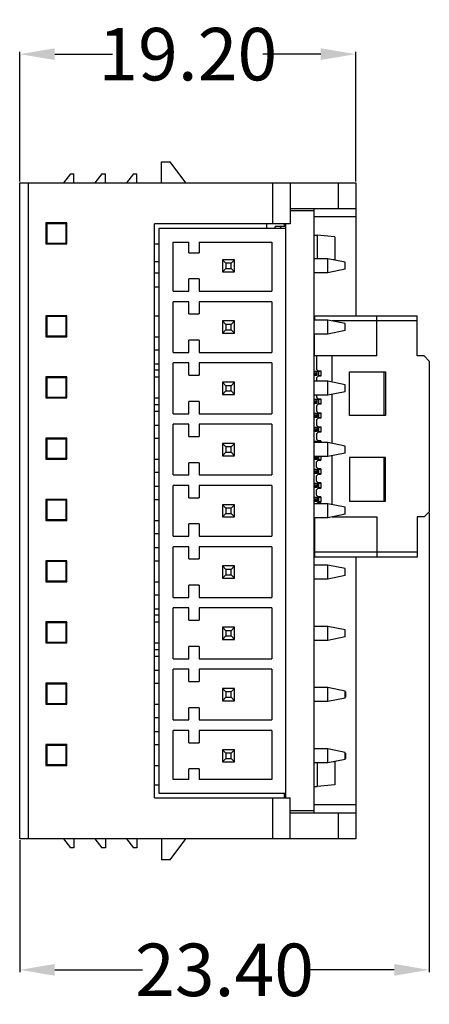
# Model space of a CAD drawing. Units: inches. Extents: x -177 to 32, y -43 to 82.
# Drawn here: x -61 to -37, y -8 to 49 of the extents above; entities that cross this region are included whole.
import ezdxf

# ---------------------------------------------------------------- set-up
doc = ezdxf.new("R2010")
doc.units = ezdxf.units.IN
doc.header["$LTSCALE"] = 0.64311
doc.header["$MEASUREMENT"] = 0
doc.header["$PDMODE"] = 3
doc.header["$PDSIZE"] = 0.3125
doc.layers.get('0').update_dxf_attribs({"linetype": 'CONTINUOUS'})
doc.layers.get('Defpoints').update_dxf_attribs({"linetype": 'CONTINUOUS'})
doc.layers.add('02___PRT_ALL_AXES', color=7, linetype='CONTINUOUS')
doc.styles.get("Standard").update_dxf_attribs({"font": 'txt', "width": 0.8})
doc.dimstyles.get("Standard").update_dxf_attribs({"dimtxt": 0.15625, "dimasz": 0.1875, "dimexe": 0.125, "dimexo": 0.0625, "dimgap": 0.09, "dimtad": 0, "dimtih": 1, "dimtoh": 1, "dimzin": 4, "dimdsep": 46, "dimtxsty": 'Standard', "dimblk": '_FILLED', "dimblk1": '_FILLED', "dimblk2": '_FILLED', "dimcen": 0.09, "dimazin": 1, "dimtp": 0.01, "dimtm": 0.01, "dimtfac": 1, "dimtofl": 0, "dimtmove": 0, "dimatfit": 3, "dimldrblk": '_FILLED', "dimfxl": 1, "dimtolj": 1, "dimtzin": 4, "dimarcsym": 0})

# ---------------------------------------------------------------- blocks, each defined once
blk = doc.blocks.new('_FILLED')
at = {"color": 0, "linetype": 'ByBlock'}
blk.add_solid([(0, 0), (-1, 0.167), (-1, -0.167)], dxfattribs=at)
blk = doc.blocks.new('*D3')
at = {"color": 0, "lineweight": -2}
for p, q in [((-60.581, 39.486), (-60.581, 46.892)), ((-58.581, 46.767), (-55.271, 46.767)), ((-43.381, 46.767), (-46.691, 46.767)), ((-41.381, 39.486), (-41.381, 46.892))]:
    blk.add_line(p, q, dxfattribs=at)
at = {"layer": 'Defpoints', "color": 0}
for p in [(-41.381, 46.767), (-60.581, 39.423), (-41.381, 39.423)]:
    blk.add_point(p, dxfattribs=at)
at = {"color": 0, "lineweight": -2, "xscale": 2, "yscale": 2, "zscale": 2, "rotation": 180}
blk.add_blockref('_FILLED', (-60.581, 46.767), dxfattribs=at)
at = {"color": 0, "lineweight": -2, "xscale": 2, "yscale": 2, "zscale": 2}
blk.add_blockref('_FILLED', (-41.381, 46.767), dxfattribs=at)
at = {"color": 0, "insert": (-50.981, 46.767), "char_height": 3, "attachment_point": 5}
blk.add_mtext('\\A1;19.20', dxfattribs=at)
blk = doc.blocks.new('*D4')
at = {"color": 0, "lineweight": -2}
for p, q in [((-37.181, 20.561), (-37.181, -5.68)), ((-60.581, 1.861), (-60.581, -5.68)), ((-58.581, -5.555), (-53.571, -5.555)), ((-39.181, -5.555), (-44.191, -5.555))]:
    blk.add_line(p, q, dxfattribs=at)
at = {"layer": 'Defpoints', "color": 0}
for p in [(-37.181, 20.623), (-60.581, 1.923), (-37.181, -5.555)]:
    blk.add_point(p, dxfattribs=at)
at = {"color": 0, "lineweight": -2, "xscale": 2, "yscale": 2, "zscale": 2, "rotation": 180}
blk.add_blockref('_FILLED', (-60.581, -5.555), dxfattribs=at)
at = {"color": 0, "lineweight": -2, "xscale": 2, "yscale": 2, "zscale": 2}
blk.add_blockref('_FILLED', (-37.181, -5.555), dxfattribs=at)
at = {"color": 0, "insert": (-48.881, -5.555), "char_height": 3, "attachment_point": 5}
blk.add_mtext('\\A1;23.40', dxfattribs=at)

msp = doc.modelspace()

# ---------------------------------------------------------------- linework, layer by layer
at = {"color": 7, "linetype": 'Continuous'}
for p, q in [((-52.481, 40.623), (-51.981, 40.623)), ((-52.481, 39.423), (-52.481, 40.623)), ((-51.081, 39.423), (-51.981, 40.623)), ((-60.581, 39.423), (-41.381, 39.423)), ((-60.581, 1.923), (-60.581, 39.423)), ((-60.081, 1.923), (-60.081, 39.423)), ((-57.681, 39.923), (-58.081, 39.423)), ((-57.681, 39.923), (-57.481, 39.923)), ((-57.481, 39.423), (-57.481, 39.923)), ((-55.881, 39.923), (-56.281, 39.423)), ((-55.881, 39.923), (-55.681, 39.923)), ((-55.681, 39.423), (-55.681, 39.923)), ((-54.081, 39.923), (-54.481, 39.423)), ((-54.081, 39.923), (-53.881, 39.923)), ((-53.881, 39.423), (-53.881, 39.923)), ((-46.131, 39.423), (-46.131, 37.073)), ((-45.131, 39.423), (-45.131, 37.073)), ((-42.381, 39.423), (-42.381, 37.923)), ((-41.381, 39.423), (-41.381, 31.823)), ((-41.381, 37.923), (-45.131, 37.923)), ((-43.781, 37.823), (-45.131, 37.823)), ((-43.781, 37.923), (-43.781, 3.423)), ((-41.381, 37.473), (-43.781, 37.473)), ((-57.881, 37.123), (-59.081, 37.123)), ((-59.081, 37.123), (-59.081, 35.923)), ((-59.031, 37.073), (-59.081, 37.123)), ((-57.931, 37.073), (-59.031, 37.073)), ((-59.031, 37.073), (-59.031, 35.973)), ((-57.881, 37.123), (-57.931, 37.073)), ((-57.931, 35.973), (-57.931, 37.073)), ((-57.881, 35.923), (-57.881, 37.123)), ((-45.131, 37.073), (-52.871, 37.073)), ((-52.871, 4.273), (-52.871, 37.073)), ((-52.621, 36.823), (-45.381, 36.823)), ((-52.621, 4.523), (-52.621, 36.823)), ((-46.481, 37.073), (-46.481, 36.823)), ((-45.381, 36.923), (-45.981, 36.923)), ((-45.981, 36.823), (-45.981, 36.923)), ((-45.661, 36.823), (-45.661, 36.923)), ((-45.481, 37.073), (-45.481, 36.923)), ((-45.381, 4.273), (-45.381, 37.073)), ((-51.821, 36.023), (-50.921, 36.023)), ((-51.821, 33.223), (-51.821, 36.023)), ((-50.921, 35.423), (-50.921, 36.023)), ((-50.321, 36.023), (-46.181, 36.023)), ((-50.321, 36.023), (-50.321, 35.423)), ((-46.181, 36.023), (-46.181, 33.223)), ((-43.781, 36.423), (-43.581, 36.423)), ((-42.581, 36.323), (-43.581, 36.423)), ((-43.581, 36.423), (-43.581, 35.073)), ((-42.581, 36.323), (-42.581, 35.023)), ((-59.031, 35.973), (-59.081, 35.923)), ((-59.081, 35.923), (-57.881, 35.923)), ((-59.031, 35.973), (-57.931, 35.973)), ((-57.931, 35.973), (-57.881, 35.923)), ((-52.871, 35.923), (-52.621, 35.923)), ((-52.871, 34.923), (-52.621, 34.923)), ((-50.921, 35.423), (-50.321, 35.423)), ((-48.301, 35.023), (-49.001, 35.023)), ((-48.801, 34.823), (-49.001, 35.023)), ((-49.001, 35.023), (-49.001, 34.323)), ((-48.501, 34.823), (-48.301, 35.023)), ((-48.301, 34.323), (-48.301, 35.023)), ((-42.981, 35.073), (-43.781, 35.073)), ((-41.981, 34.873), (-42.981, 35.073)), ((-42.981, 34.273), (-42.981, 35.073)), ((-42.581, 35.023), (-42.681, 35.013)), ((-48.801, 34.523), (-49.001, 34.323)), ((-49.001, 34.323), (-48.301, 34.323)), ((-48.501, 34.823), (-48.801, 34.823)), ((-48.801, 34.823), (-48.801, 34.523)), ((-48.801, 34.523), (-48.501, 34.523)), ((-48.501, 34.523), (-48.501, 34.823)), ((-48.501, 34.523), (-48.301, 34.323)), ((-41.981, 34.473), (-42.981, 34.273)), ((-41.981, 34.473), (-41.981, 34.873)), ((-52.871, 34.273), (-52.621, 34.273)), ((-50.321, 33.923), (-50.921, 33.923)), ((-50.921, 33.223), (-50.921, 33.923)), ((-50.321, 33.923), (-50.321, 33.223)), ((-42.981, 34.273), (-43.781, 34.273)), ((-52.871, 33.473), (-52.621, 33.473)), ((-51.821, 33.223), (-50.921, 33.223)), ((-50.321, 33.223), (-46.181, 33.223)), ((-50.921, 32.623), (-51.821, 32.623)), ((-51.821, 29.723), (-51.821, 32.623)), ((-50.921, 31.923), (-50.921, 32.623)), ((-46.181, 32.623), (-50.321, 32.623)), ((-50.321, 32.623), (-50.321, 31.923)), ((-46.181, 32.623), (-46.181, 29.723)), ((-57.881, 31.823), (-59.081, 31.823)), ((-59.081, 31.823), (-59.081, 30.623)), ((-59.031, 31.773), (-59.081, 31.823)), ((-57.931, 31.773), (-59.031, 31.773)), ((-59.031, 31.773), (-59.031, 30.673)), ((-57.881, 31.823), (-57.931, 31.773)), ((-57.931, 30.673), (-57.931, 31.773)), ((-57.881, 30.623), (-57.881, 31.823)), ((-52.871, 31.823), (-52.621, 31.823)), ((-50.921, 31.923), (-50.321, 31.923)), ((-48.301, 31.523), (-49.001, 31.523)), ((-48.801, 31.323), (-49.001, 31.523)), ((-49.001, 31.523), (-49.001, 30.823)), ((-48.501, 31.323), (-48.301, 31.523)), ((-48.301, 30.823), (-48.301, 31.523)), ((-42.981, 31.573), (-43.781, 31.573)), ((-43.731, 31.823), (-37.881, 31.823)), ((-43.731, 31.823), (-43.731, 31.573)), ((-41.981, 31.373), (-42.981, 31.573)), ((-42.981, 30.773), (-42.981, 31.573)), ((-37.881, 31.523), (-42.731, 31.523)), ((-40.181, 29.523), (-40.181, 31.823)), ((-37.881, 29.523), (-37.881, 31.823)), ((-48.801, 31.023), (-49.001, 30.823)), ((-48.501, 31.323), (-48.801, 31.323)), ((-48.801, 31.323), (-48.801, 31.023)), ((-48.801, 31.023), (-48.501, 31.023)), ((-48.501, 31.023), (-48.501, 31.323)), ((-48.501, 31.023), (-48.301, 30.823)), ((-41.981, 30.973), (-42.981, 30.773)), ((-41.981, 30.973), (-41.981, 31.373)), ((-59.031, 30.673), (-59.081, 30.623)), ((-59.081, 30.623), (-57.881, 30.623)), ((-59.031, 30.673), (-57.931, 30.673)), ((-57.931, 30.673), (-57.881, 30.623)), ((-52.871, 30.623), (-52.621, 30.623)), ((-50.321, 30.423), (-50.921, 30.423)), ((-50.921, 29.723), (-50.921, 30.423)), ((-50.321, 30.423), (-50.321, 29.723)), ((-49.001, 30.823), (-48.301, 30.823)), ((-42.981, 30.773), (-43.781, 30.773)), ((-43.731, 30.573), (-43.781, 30.573)), ((-43.731, 29.523), (-43.731, 30.773)), ((-52.871, 29.873), (-52.621, 29.873)), ((-51.821, 29.723), (-50.921, 29.723)), ((-50.321, 29.723), (-46.181, 29.723)), ((-40.181, 29.523), (-43.731, 29.523)), ((-43.631, 29.523), (-43.631, 28.773)), ((-42.731, 28.023), (-42.731, 29.523)), ((-37.481, 29.523), (-37.881, 29.523)), ((-37.481, 29.523), (-37.181, 29.223)), ((-52.871, 29.073), (-52.621, 29.073)), ((-52.871, 28.723), (-52.621, 28.723)), ((-50.921, 29.123), (-51.821, 29.123)), ((-51.821, 26.223), (-51.821, 29.123)), ((-50.921, 28.423), (-50.921, 29.123)), ((-46.181, 29.123), (-50.321, 29.123)), ((-50.321, 29.123), (-50.321, 28.423)), ((-46.181, 29.123), (-46.181, 26.223)), ((-43.531, 28.673), (-43.631, 28.773)), ((-37.181, 29.223), (-37.181, 20.623)), ((-59.081, 28.323), (-59.081, 27.123)), ((-57.881, 28.323), (-59.081, 28.323)), ((-59.031, 28.273), (-59.081, 28.323)), ((-59.031, 28.273), (-59.031, 27.173)), ((-57.931, 28.273), (-59.031, 28.273)), ((-57.881, 28.323), (-57.931, 28.273)), ((-57.931, 27.173), (-57.931, 28.273)), ((-57.881, 27.123), (-57.881, 28.323)), ((-52.871, 28.323), (-52.621, 28.323)), ((-50.921, 28.423), (-50.321, 28.423)), ((-43.781, 28.648), (-43.381, 28.648)), ((-43.581, 28.548), (-43.781, 28.548)), ((-43.781, 28.498), (-43.581, 28.498)), ((-43.581, 28.398), (-43.781, 28.398)), ((-43.631, 28.273), (-43.531, 28.373)), ((-43.631, 28.273), (-43.631, 28.073)), ((-43.581, 28.398), (-43.581, 28.648)), ((-43.531, 28.673), (-43.381, 28.673)), ((-43.381, 28.373), (-43.531, 28.373)), ((-43.514, 28.648), (-43.514, 28.398)), ((-43.514, 28.398), (-43.381, 28.398)), ((-43.381, 28.673), (-43.381, 28.373)), ((-41.731, 28.623), (-39.681, 28.623)), ((-41.731, 26.123), (-41.731, 28.623)), ((-39.781, 28.623), (-39.781, 26.123)), ((-39.681, 28.623), (-39.681, 26.123)), ((-48.301, 28.023), (-49.001, 28.023)), ((-48.801, 27.823), (-49.001, 28.023)), ((-49.001, 28.023), (-49.001, 27.323)), ((-48.501, 27.823), (-48.801, 27.823)), ((-48.801, 27.823), (-48.801, 27.523)), ((-48.501, 27.823), (-48.301, 28.023)), ((-48.501, 27.523), (-48.501, 27.823)), ((-48.301, 27.323), (-48.301, 28.023)), ((-42.981, 28.073), (-43.781, 28.073)), ((-41.981, 27.873), (-42.981, 28.073)), ((-42.981, 27.273), (-42.981, 28.073)), ((-41.981, 27.473), (-41.981, 27.873)), ((-59.031, 27.173), (-59.081, 27.123)), ((-59.081, 27.123), (-57.881, 27.123)), ((-59.031, 27.173), (-57.931, 27.173)), ((-57.931, 27.173), (-57.881, 27.123)), ((-52.871, 27.123), (-52.621, 27.123)), ((-48.801, 27.523), (-49.001, 27.323)), ((-49.001, 27.323), (-48.301, 27.323)), ((-48.801, 27.523), (-48.501, 27.523)), ((-48.501, 27.523), (-48.301, 27.323)), ((-42.981, 27.273), (-43.781, 27.273)), ((-43.781, 27.048), (-43.381, 27.048)), ((-43.631, 27.273), (-43.631, 27.173)), ((-43.531, 27.073), (-43.631, 27.173)), ((-43.581, 26.798), (-43.581, 27.048)), ((-43.531, 27.073), (-43.381, 27.073)), ((-43.514, 27.048), (-43.514, 26.798)), ((-43.381, 27.073), (-43.381, 26.773)), ((-41.981, 27.473), (-42.981, 27.273)), ((-42.731, 24.523), (-42.731, 27.323)), ((-52.621, 26.723), (-52.871, 26.723)), ((-50.321, 26.923), (-50.921, 26.923)), ((-50.921, 26.223), (-50.921, 26.923)), ((-50.321, 26.923), (-50.321, 26.223)), ((-43.581, 26.948), (-43.781, 26.948)), ((-43.781, 26.898), (-43.581, 26.898)), ((-43.581, 26.798), (-43.781, 26.798)), ((-43.631, 26.673), (-43.531, 26.773)), ((-43.631, 26.673), (-43.631, 26.373)), ((-43.381, 26.773), (-43.531, 26.773)), ((-43.514, 26.798), (-43.381, 26.798)), ((-52.871, 26.373), (-52.621, 26.373)), ((-51.821, 26.223), (-50.921, 26.223)), ((-50.321, 26.223), (-46.181, 26.223)), ((-43.781, 26.248), (-43.381, 26.248)), ((-43.581, 26.148), (-43.781, 26.148)), ((-43.781, 26.098), (-43.581, 26.098)), ((-43.581, 25.998), (-43.781, 25.998)), ((-43.531, 26.273), (-43.631, 26.373)), ((-43.631, 25.873), (-43.531, 25.973)), ((-43.581, 26.248), (-43.581, 25.998)), ((-43.531, 26.273), (-43.381, 26.273)), ((-43.381, 25.973), (-43.531, 25.973)), ((-43.514, 26.248), (-43.514, 25.998)), ((-43.514, 25.998), (-43.381, 25.998)), ((-43.381, 26.273), (-43.381, 25.973)), ((-39.681, 26.123), (-41.731, 26.123)), ((-52.871, 25.573), (-52.621, 25.573)), ((-50.921, 25.623), (-51.821, 25.623)), ((-51.821, 22.723), (-51.821, 25.623)), ((-50.921, 24.923), (-50.921, 25.623)), ((-46.181, 25.623), (-50.321, 25.623)), ((-50.321, 25.623), (-50.321, 24.923)), ((-46.181, 25.623), (-46.181, 22.723)), ((-43.781, 25.448), (-43.381, 25.448)), ((-43.581, 25.348), (-43.781, 25.348)), ((-43.631, 25.873), (-43.631, 25.573)), ((-43.531, 25.473), (-43.631, 25.573)), ((-43.581, 25.448), (-43.581, 25.198)), ((-43.531, 25.473), (-43.381, 25.473)), ((-43.514, 25.448), (-43.514, 25.198)), ((-43.381, 25.473), (-43.381, 25.173)), ((-59.081, 24.823), (-59.081, 23.623)), ((-57.881, 24.823), (-59.081, 24.823)), ((-59.031, 24.773), (-59.081, 24.823)), ((-59.031, 24.773), (-59.031, 23.673)), ((-57.931, 24.773), (-59.031, 24.773)), ((-57.881, 24.823), (-57.931, 24.773)), ((-57.931, 23.673), (-57.931, 24.773)), ((-57.881, 23.623), (-57.881, 24.823)), ((-52.871, 24.823), (-52.621, 24.823)), ((-50.921, 24.923), (-50.321, 24.923)), ((-43.781, 25.298), (-43.581, 25.298)), ((-43.581, 25.198), (-43.781, 25.198)), ((-43.631, 25.073), (-43.531, 25.173)), ((-43.631, 25.073), (-43.631, 24.773)), ((-43.531, 24.673), (-43.631, 24.773)), ((-43.381, 25.173), (-43.531, 25.173)), ((-43.514, 25.198), (-43.381, 25.198)), ((-48.301, 24.523), (-49.001, 24.523)), ((-48.801, 24.323), (-49.001, 24.523)), ((-49.001, 24.523), (-49.001, 23.823)), ((-48.501, 24.323), (-48.801, 24.323)), ((-48.801, 24.323), (-48.801, 24.023)), ((-48.501, 24.323), (-48.301, 24.523)), ((-48.501, 24.023), (-48.501, 24.323)), ((-48.301, 23.823), (-48.301, 24.523)), ((-43.781, 24.648), (-43.381, 24.648)), ((-42.981, 24.573), (-43.781, 24.573)), ((-43.581, 24.573), (-43.581, 24.648)), ((-43.381, 24.673), (-43.531, 24.673)), ((-43.514, 24.648), (-43.514, 24.573)), ((-43.381, 24.673), (-43.381, 24.573)), ((-41.981, 24.373), (-42.981, 24.573)), ((-42.981, 23.773), (-42.981, 24.573)), ((-41.981, 23.973), (-41.981, 24.373)), ((-59.031, 23.673), (-59.081, 23.623)), ((-59.031, 23.673), (-57.931, 23.673)), ((-57.931, 23.673), (-57.881, 23.623)), ((-48.801, 24.023), (-49.001, 23.823)), ((-49.001, 23.823), (-48.301, 23.823)), ((-48.801, 24.023), (-48.501, 24.023)), ((-48.501, 24.023), (-48.301, 23.823)), ((-42.981, 23.773), (-43.781, 23.773)), ((-43.581, 23.748), (-43.781, 23.748)), ((-43.781, 23.698), (-43.581, 23.698)), ((-43.581, 23.773), (-43.581, 23.598)), ((-43.514, 23.773), (-43.514, 23.598)), ((-43.381, 23.773), (-43.381, 23.573)), ((-41.981, 23.973), (-42.981, 23.773)), ((-42.731, 21.023), (-42.731, 23.823)), ((-39.681, 23.723), (-41.731, 23.723)), ((-41.731, 23.723), (-41.731, 21.223)), ((-39.781, 23.723), (-39.781, 21.223)), ((-39.681, 21.223), (-39.681, 23.723)), ((-59.081, 23.623), (-57.881, 23.623)), ((-52.871, 23.623), (-52.621, 23.623)), ((-50.321, 23.423), (-50.921, 23.423)), ((-50.921, 22.723), (-50.921, 23.423)), ((-50.321, 23.423), (-50.321, 22.723)), ((-43.581, 23.598), (-43.781, 23.598)), ((-43.631, 23.473), (-43.531, 23.573)), ((-43.631, 23.173), (-43.631, 23.473)), ((-43.531, 23.073), (-43.631, 23.173)), ((-43.531, 23.573), (-43.381, 23.573)), ((-43.381, 23.073), (-43.531, 23.073)), ((-43.514, 23.598), (-43.381, 23.598)), ((-43.381, 23.073), (-43.381, 22.773)), ((-52.871, 22.873), (-52.621, 22.873)), ((-51.821, 22.723), (-50.921, 22.723)), ((-50.321, 22.723), (-46.181, 22.723)), ((-43.781, 23.048), (-43.381, 23.048)), ((-43.581, 22.948), (-43.781, 22.948)), ((-43.781, 22.898), (-43.581, 22.898)), ((-43.581, 22.798), (-43.781, 22.798)), ((-43.631, 22.673), (-43.531, 22.773)), ((-43.631, 22.373), (-43.631, 22.673)), ((-43.581, 23.048), (-43.581, 22.798)), ((-43.531, 22.773), (-43.381, 22.773)), ((-43.514, 23.048), (-43.514, 22.798)), ((-43.514, 22.798), (-43.381, 22.798)), ((-52.871, 22.073), (-52.621, 22.073)), ((-51.821, 19.223), (-51.821, 22.123)), ((-50.921, 22.123), (-51.821, 22.123)), ((-50.921, 21.423), (-50.921, 22.123)), ((-46.181, 22.123), (-50.321, 22.123)), ((-50.321, 22.123), (-50.321, 21.423)), ((-46.181, 22.123), (-46.181, 19.223)), ((-43.781, 22.248), (-43.381, 22.248)), ((-43.581, 22.148), (-43.781, 22.148)), ((-43.781, 22.098), (-43.581, 22.098)), ((-43.581, 21.998), (-43.781, 21.998)), ((-43.531, 22.273), (-43.631, 22.373)), ((-43.631, 21.873), (-43.531, 21.973)), ((-43.581, 22.248), (-43.581, 21.998)), ((-43.381, 22.273), (-43.531, 22.273)), ((-43.531, 21.973), (-43.381, 21.973)), ((-43.514, 22.248), (-43.514, 21.998)), ((-43.514, 21.998), (-43.381, 21.998)), ((-43.381, 22.273), (-43.381, 21.973)), ((-50.921, 21.423), (-50.321, 21.423)), ((-43.781, 21.448), (-43.381, 21.448)), ((-43.631, 21.573), (-43.631, 21.873)), ((-43.531, 21.473), (-43.631, 21.573)), ((-43.581, 21.448), (-43.581, 21.198)), ((-43.381, 21.473), (-43.531, 21.473)), ((-43.514, 21.448), (-43.514, 21.198)), ((-43.381, 21.473), (-43.381, 21.173)), ((-59.081, 21.323), (-59.081, 20.123)), ((-57.881, 21.323), (-59.081, 21.323)), ((-59.031, 21.273), (-59.081, 21.323)), ((-59.031, 21.273), (-59.031, 20.173)), ((-57.931, 21.273), (-59.031, 21.273)), ((-57.881, 21.323), (-57.931, 21.273)), ((-57.931, 20.173), (-57.931, 21.273)), ((-57.881, 20.123), (-57.881, 21.323)), ((-52.871, 21.323), (-52.621, 21.323)), ((-48.301, 21.023), (-49.001, 21.023)), ((-48.801, 20.823), (-49.001, 21.023)), ((-49.001, 21.023), (-49.001, 20.323)), ((-48.501, 20.823), (-48.801, 20.823)), ((-48.801, 20.823), (-48.801, 20.523)), ((-48.501, 20.823), (-48.301, 21.023)), ((-48.501, 20.523), (-48.501, 20.823)), ((-48.301, 20.323), (-48.301, 21.023)), ((-43.581, 21.348), (-43.781, 21.348)), ((-43.781, 21.298), (-43.581, 21.298)), ((-43.581, 21.198), (-43.781, 21.198)), ((-42.981, 21.073), (-43.781, 21.073)), ((-43.631, 21.073), (-43.531, 21.173)), ((-43.531, 21.173), (-43.381, 21.173)), ((-43.514, 21.198), (-43.381, 21.198)), ((-41.981, 20.873), (-42.981, 21.073)), ((-42.981, 20.273), (-42.981, 21.073)), ((-41.981, 20.473), (-41.981, 20.873)), ((-41.731, 21.223), (-39.681, 21.223)), ((-48.801, 20.523), (-49.001, 20.323)), ((-49.001, 20.323), (-48.301, 20.323)), ((-48.801, 20.523), (-48.501, 20.523)), ((-48.501, 20.523), (-48.301, 20.323)), ((-42.981, 20.273), (-43.781, 20.273)), ((-43.731, 20.273), (-43.731, 18.023)), ((-41.981, 20.473), (-42.981, 20.273)), ((-42.731, 20.323), (-40.181, 20.323)), ((-40.181, 20.323), (-40.181, 18.023)), ((-37.481, 20.323), (-37.881, 20.323)), ((-37.881, 20.323), (-37.881, 18.023)), ((-37.181, 20.623), (-37.481, 20.323)), ((-59.031, 20.173), (-59.081, 20.123)), ((-59.081, 20.123), (-57.881, 20.123)), ((-59.031, 20.173), (-57.931, 20.173)), ((-57.931, 20.173), (-57.881, 20.123)), ((-52.871, 20.123), (-52.621, 20.123)), ((-50.921, 19.223), (-50.921, 19.923)), ((-50.321, 19.923), (-50.921, 19.923)), ((-50.321, 19.923), (-50.321, 19.223)), ((-52.871, 19.373), (-52.621, 19.373)), ((-51.821, 19.223), (-50.921, 19.223)), ((-50.321, 19.223), (-46.181, 19.223)), ((-43.731, 19.173), (-43.781, 19.173)), ((-52.871, 18.573), (-52.621, 18.573)), ((-51.821, 15.723), (-51.821, 18.623)), ((-50.921, 18.623), (-51.821, 18.623)), ((-50.921, 17.923), (-50.921, 18.623)), ((-50.321, 18.623), (-50.321, 17.923)), ((-46.181, 18.623), (-50.321, 18.623)), ((-46.181, 18.623), (-46.181, 15.723)), ((-43.781, 18.473), (-43.731, 18.473)), ((-43.731, 18.323), (-37.881, 18.323)), ((-37.881, 18.023), (-43.731, 18.023)), ((-41.381, 18.023), (-41.381, 1.923)), ((-59.081, 17.823), (-59.081, 16.623)), ((-57.881, 17.823), (-59.081, 17.823)), ((-59.031, 17.773), (-59.081, 17.823)), ((-59.031, 17.773), (-59.031, 16.673)), ((-57.931, 17.773), (-59.031, 17.773)), ((-57.881, 17.823), (-57.931, 17.773)), ((-57.931, 16.673), (-57.931, 17.773)), ((-57.881, 16.623), (-57.881, 17.823)), ((-52.871, 17.823), (-52.621, 17.823)), ((-50.921, 17.923), (-50.321, 17.923)), ((-49.001, 17.523), (-49.001, 16.823)), ((-48.301, 17.523), (-49.001, 17.523)), ((-48.801, 17.323), (-49.001, 17.523)), ((-48.501, 17.323), (-48.301, 17.523)), ((-48.301, 16.823), (-48.301, 17.523)), ((-42.981, 17.573), (-43.781, 17.573)), ((-41.981, 17.373), (-42.981, 17.573)), ((-42.981, 16.773), (-42.981, 17.573)), ((-48.801, 17.023), (-49.001, 16.823)), ((-48.801, 17.323), (-48.801, 17.023)), ((-48.501, 17.323), (-48.801, 17.323)), ((-48.801, 17.023), (-48.501, 17.023)), ((-48.501, 17.023), (-48.501, 17.323)), ((-48.501, 17.023), (-48.301, 16.823)), ((-41.981, 16.973), (-42.981, 16.773)), ((-41.981, 16.973), (-41.981, 17.373)), ((-59.031, 16.673), (-59.081, 16.623)), ((-59.081, 16.623), (-57.881, 16.623)), ((-59.031, 16.673), (-57.931, 16.673)), ((-57.931, 16.673), (-57.881, 16.623)), ((-52.871, 16.623), (-52.621, 16.623)), ((-50.921, 15.723), (-50.921, 16.423)), ((-50.321, 16.423), (-50.921, 16.423)), ((-50.321, 16.423), (-50.321, 15.723)), ((-49.001, 16.823), (-48.301, 16.823)), ((-42.981, 16.773), (-43.781, 16.773)), ((-52.871, 15.873), (-52.621, 15.873)), ((-51.821, 15.723), (-50.921, 15.723)), ((-50.321, 15.723), (-46.181, 15.723)), ((-52.871, 15.073), (-52.621, 15.073)), ((-52.871, 14.723), (-52.621, 14.723)), ((-51.821, 12.223), (-51.821, 15.123)), ((-50.921, 15.123), (-51.821, 15.123)), ((-50.921, 14.423), (-50.921, 15.123)), ((-50.321, 15.123), (-50.321, 14.423)), ((-46.181, 15.123), (-50.321, 15.123)), ((-46.181, 15.123), (-46.181, 12.223)), ((-59.081, 14.323), (-59.081, 13.123)), ((-57.881, 14.323), (-59.081, 14.323)), ((-59.031, 14.273), (-59.081, 14.323)), ((-59.031, 14.273), (-59.031, 13.173)), ((-57.931, 14.273), (-59.031, 14.273)), ((-57.881, 14.323), (-57.931, 14.273)), ((-57.931, 13.173), (-57.931, 14.273)), ((-57.881, 13.123), (-57.881, 14.323)), ((-52.871, 14.323), (-52.621, 14.323)), ((-50.921, 14.423), (-50.321, 14.423)), ((-42.981, 14.073), (-43.781, 14.073)), ((-41.981, 13.873), (-42.981, 14.073)), ((-42.981, 13.273), (-42.981, 14.073)), ((-49.001, 14.023), (-49.001, 13.323)), ((-48.801, 13.823), (-49.001, 14.023)), ((-48.301, 14.023), (-49.001, 14.023)), ((-48.801, 13.523), (-49.001, 13.323)), ((-48.801, 13.823), (-48.801, 13.523)), ((-48.501, 13.823), (-48.801, 13.823)), ((-48.801, 13.523), (-48.501, 13.523)), ((-48.501, 13.823), (-48.301, 14.023)), ((-48.501, 13.523), (-48.501, 13.823)), ((-48.501, 13.523), (-48.301, 13.323)), ((-48.301, 13.323), (-48.301, 14.023)), ((-41.981, 13.473), (-41.981, 13.873)), ((-59.031, 13.173), (-59.081, 13.123)), ((-59.081, 13.123), (-57.881, 13.123)), ((-59.031, 13.173), (-57.931, 13.173)), ((-57.931, 13.173), (-57.881, 13.123)), ((-52.871, 13.123), (-52.621, 13.123)), ((-49.001, 13.323), (-48.301, 13.323)), ((-42.981, 13.273), (-43.781, 13.273)), ((-41.981, 13.473), (-42.981, 13.273)), ((-52.621, 12.723), (-52.871, 12.723)), ((-50.921, 12.223), (-50.921, 12.923)), ((-50.321, 12.923), (-50.921, 12.923)), ((-50.321, 12.923), (-50.321, 12.223)), ((-52.871, 12.373), (-52.621, 12.373)), ((-51.821, 12.223), (-50.921, 12.223)), ((-50.321, 12.223), (-46.181, 12.223)), ((-52.871, 11.573), (-52.621, 11.573)), ((-51.821, 8.723), (-51.821, 11.623)), ((-50.921, 11.623), (-51.821, 11.623)), ((-50.921, 10.923), (-50.921, 11.623)), ((-50.321, 11.623), (-50.321, 10.923)), ((-46.181, 11.623), (-50.321, 11.623)), ((-46.181, 11.623), (-46.181, 8.723)), ((-59.081, 10.823), (-59.081, 9.623)), ((-57.881, 10.823), (-59.081, 10.823)), ((-59.031, 10.773), (-59.081, 10.823)), ((-59.031, 10.773), (-59.031, 9.673)), ((-57.931, 10.773), (-59.031, 10.773)), ((-57.881, 10.823), (-57.931, 10.773)), ((-57.931, 9.673), (-57.931, 10.773)), ((-57.881, 9.623), (-57.881, 10.823)), ((-52.871, 10.823), (-52.621, 10.823)), ((-50.921, 10.923), (-50.321, 10.923)), ((-49.001, 10.523), (-49.001, 9.823)), ((-48.801, 10.323), (-49.001, 10.523)), ((-48.301, 10.523), (-49.001, 10.523)), ((-48.801, 10.323), (-48.801, 10.023)), ((-48.501, 10.323), (-48.801, 10.323)), ((-48.501, 10.323), (-48.301, 10.523)), ((-48.501, 10.023), (-48.501, 10.323)), ((-48.301, 9.823), (-48.301, 10.523)), ((-42.981, 10.573), (-43.781, 10.573)), ((-42.981, 9.773), (-42.981, 10.573)), ((-41.981, 10.373), (-42.981, 10.573)), ((-41.981, 9.973), (-41.981, 10.373)), ((-59.031, 9.673), (-59.081, 9.623)), ((-59.081, 9.623), (-57.881, 9.623)), ((-59.031, 9.673), (-57.931, 9.673)), ((-57.931, 9.673), (-57.881, 9.623)), ((-52.871, 9.623), (-52.621, 9.623)), ((-48.801, 10.023), (-49.001, 9.823)), ((-49.001, 9.823), (-48.301, 9.823)), ((-48.801, 10.023), (-48.501, 10.023)), ((-48.501, 10.023), (-48.301, 9.823)), ((-42.981, 9.773), (-43.781, 9.773)), ((-41.981, 9.973), (-42.981, 9.773)), ((-50.921, 8.723), (-50.921, 9.423)), ((-50.321, 9.423), (-50.921, 9.423)), ((-50.321, 9.423), (-50.321, 8.723)), ((-52.871, 8.873), (-52.621, 8.873)), ((-51.821, 8.723), (-50.921, 8.723)), ((-50.321, 8.723), (-46.181, 8.723)), ((-52.871, 8.073), (-52.621, 8.073)), ((-51.821, 5.323), (-51.821, 8.123)), ((-50.921, 8.123), (-51.821, 8.123)), ((-50.921, 7.423), (-50.921, 8.123)), ((-50.321, 8.123), (-50.321, 7.423)), ((-46.181, 8.123), (-50.321, 8.123)), ((-46.181, 8.123), (-46.181, 5.323)), ((-59.081, 7.323), (-59.081, 6.123)), ((-57.881, 7.323), (-59.081, 7.323)), ((-59.031, 7.273), (-59.081, 7.323)), ((-57.881, 7.323), (-57.931, 7.273)), ((-57.881, 6.123), (-57.881, 7.323)), ((-52.871, 7.323), (-52.621, 7.323)), ((-50.921, 7.423), (-50.321, 7.423)), ((-59.031, 7.273), (-59.031, 6.173)), ((-57.931, 7.273), (-59.031, 7.273)), ((-57.931, 6.173), (-57.931, 7.273)), ((-49.001, 7.023), (-49.001, 6.323)), ((-48.801, 6.823), (-49.001, 7.023)), ((-48.301, 7.023), (-49.001, 7.023)), ((-48.801, 6.823), (-48.801, 6.523)), ((-48.501, 6.823), (-48.801, 6.823)), ((-48.501, 6.823), (-48.301, 7.023)), ((-48.501, 6.523), (-48.501, 6.823)), ((-48.301, 6.323), (-48.301, 7.023)), ((-42.981, 7.073), (-43.781, 7.073)), ((-42.981, 6.273), (-42.981, 7.073)), ((-41.981, 6.873), (-42.981, 7.073)), ((-41.981, 6.473), (-41.981, 6.873)), ((-48.801, 6.523), (-49.001, 6.323)), ((-49.001, 6.323), (-48.301, 6.323)), ((-48.801, 6.523), (-48.501, 6.523)), ((-48.501, 6.523), (-48.301, 6.323)), ((-42.981, 6.273), (-43.781, 6.273)), ((-43.581, 6.273), (-43.581, 4.923)), ((-41.981, 6.473), (-42.981, 6.273)), ((-42.581, 6.323), (-42.681, 6.333)), ((-42.581, 6.323), (-42.581, 5.023)), ((-59.031, 6.173), (-59.081, 6.123)), ((-59.081, 6.123), (-57.881, 6.123)), ((-59.031, 6.173), (-57.931, 6.173)), ((-57.931, 6.173), (-57.881, 6.123)), ((-52.871, 6.123), (-52.621, 6.123)), ((-50.921, 5.323), (-50.921, 5.923)), ((-50.321, 5.923), (-50.921, 5.923)), ((-50.321, 5.923), (-50.321, 5.323)), ((-50.921, 5.323), (-51.821, 5.323)), ((-46.181, 5.323), (-50.321, 5.323)), ((-52.871, 5.01), (-52.621, 5.01)), ((-45.381, 4.523), (-52.621, 4.523)), ((-45.481, 4.523), (-45.481, 4.273)), ((-43.781, 4.923), (-43.581, 4.923)), ((-42.581, 5.023), (-43.581, 4.923)), ((-52.871, 4.273), (-45.131, 4.273)), ((-46.131, 4.273), (-46.131, 1.923)), ((-45.131, 1.923), (-45.131, 4.273)), ((-43.781, 3.523), (-45.131, 3.523)), ((-45.131, 3.423), (-41.381, 3.423)), ((-41.381, 3.873), (-43.781, 3.873)), ((-42.381, 3.423), (-42.381, 1.923)), ((-41.381, 1.923), (-60.581, 1.923)), ((-58.081, 1.923), (-57.681, 1.423)), ((-57.481, 1.923), (-57.481, 1.423)), ((-56.281, 1.923), (-55.881, 1.423)), ((-55.681, 1.923), (-55.681, 1.423)), ((-54.481, 1.923), (-54.081, 1.423)), ((-53.881, 1.923), (-53.881, 1.423)), ((-52.481, 1.923), (-52.481, 0.723)), ((-51.981, 0.723), (-51.081, 1.923)), ((-57.481, 1.423), (-57.681, 1.423)), ((-55.681, 1.423), (-55.881, 1.423)), ((-53.881, 1.423), (-54.081, 1.423)), ((-51.981, 0.723), (-52.481, 0.723))]:
    msp.add_line(p, q, dxfattribs=at)
at = {"layer": '02___PRT_ALL_AXES', "color": 7, "linetype": 'Continuous'}
for p, q in [((-41.981, 10.323), (-41.961, 10.323)), ((-41.961, 10.323), (-41.961, 10.023)), ((-41.981, 10.023), (-41.961, 10.023)), ((-41.981, 6.823), (-41.961, 6.823)), ((-41.961, 6.823), (-41.961, 6.523)), ((-41.981, 6.523), (-41.961, 6.523))]:
    msp.add_line(p, q, dxfattribs=at)

# ---------------------------------------------------------------- dimensions: what is measured, and where the dimension line sits
at = {"color": 6}
for base, p1, p2, picture, middle in [((-41.381, 46.767), (-60.581, 39.423), (-41.381, 39.423), '*D3', (-50.981, 46.767)), ((-37.181, -5.555), (-60.581, 1.923), (-37.181, 20.623), '*D4', (-48.881, -5.555))]:
    dim = msp.add_linear_dim(base=base, p1=p1, p2=p2, dimstyle='Standard', override={"dimtxt": 3, "dimasz": 2, "dimtih": 0, "dimtoh": 0, "dimzin": 0, "dimcen": 0, "dimadec": 0, "dimazin": 0, "dimtp": 0, "dimtm": 0, "dimtzin": 0}, dxfattribs=at)
    dim.commit()
    dim.dimension.update_dxf_attribs({"geometry": picture, "text_midpoint": middle})

doc.saveas('drawing.dxf')
